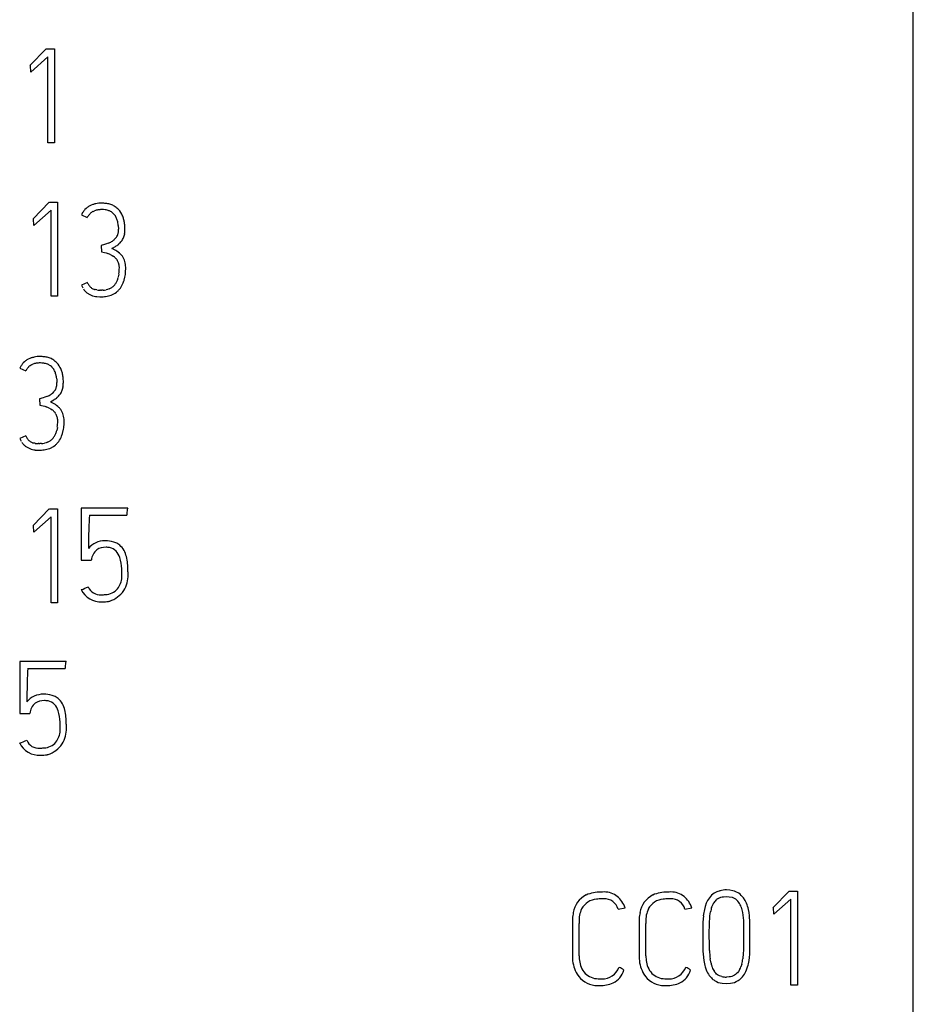
# Model space of a CAD drawing. Extents: x 0 to 23, y 0 to 115.
# Drawn here: x 11 to 23, y 11 to 24 of the extents above; entities that cross this region are included whole.
import ezdxf

# ---------------------------------------------------------------- set-up
doc = ezdxf.new("R2010")
doc.units = 0
doc.layers.add('DEFAULT_255_2_778', color=255, linetype='CONTINUOUS')

msp = doc.modelspace()

# ---------------------------------------------------------------- linework, layer by layer
at = {"layer": 'DEFAULT_255_2_778'}
for p, q in [((22.546, 1.059), (22.546, 111.159)), ((11.307, 23), (11.515, 23.213)), ((11.515, 23.213), (11.62, 23.213)), ((11.62, 23.213), (11.62, 22.017)), ((11.537, 23.109), (11.318, 22.916)), ((11.537, 22.017), (11.537, 23.109)), ((11.313, 23.001), (11.307, 23)), ((11.318, 22.916), (11.313, 23.001)), ((11.62, 22.017), (11.537, 22.017)), ((11.347, 21.05), (11.554, 21.263)), ((11.576, 21.159), (11.358, 20.966)), ((11.555, 21.263), (11.659, 21.263)), ((11.576, 20.067), (11.576, 21.159)), ((11.659, 21.263), (11.659, 20.067)), ((12.021, 21.181), (12.007, 21.167)), ((12.036, 21.194), (12.021, 21.181)), ((12.087, 21.223), (12.07, 21.215)), ((12.106, 21.231), (12.087, 21.223)), ((11.353, 21.051), (11.347, 21.05)), ((11.358, 20.966), (11.353, 21.051)), ((11.962, 21.102), (12.037, 21.065)), ((12.11, 21.143), (12.12, 21.147)), ((12.12, 21.147), (12.13, 21.152)), ((12.464, 21.129), (12.449, 21.15)), ((12.477, 21.107), (12.464, 21.129)), ((12.432, 20.965), (12.435, 20.918)), ((12.516, 20.935), (12.515, 20.96)), ((12.516, 20.909), (12.516, 20.935)), ((12.498, 20.809), (12.503, 20.821)), ((12.503, 20.821), (12.506, 20.833)), ((12.258, 20.725), (12.212, 20.711)), ((12.212, 20.711), (12.217, 20.63)), ((12.281, 20.733), (12.258, 20.725)), ((12.304, 20.741), (12.281, 20.733)), ((12.35, 20.674), (12.395, 20.699)), ((12.395, 20.699), (12.406, 20.706)), ((12.406, 20.706), (12.417, 20.712)), ((12.217, 20.63), (12.258, 20.621)), ((12.258, 20.621), (12.278, 20.616)), ((12.278, 20.616), (12.299, 20.61)), ((12.337, 20.593), (12.355, 20.583)), ((12.355, 20.583), (12.373, 20.571)), ((12.43, 20.626), (12.415, 20.637)), ((12.445, 20.614), (12.43, 20.626)), ((12.483, 20.574), (12.471, 20.588)), ((12.493, 20.558), (12.483, 20.574)), ((12.515, 20.507), (12.509, 20.525)), ((12.519, 20.489), (12.515, 20.507)), ((12.526, 20.434), (12.524, 20.453)), ((12.524, 20.379), (12.526, 20.416)), ((12.526, 20.416), (12.526, 20.434)), ((12.439, 20.348), (12.432, 20.31)), ((12.506, 20.27), (12.515, 20.306)), ((12.038, 20.24), (11.963, 20.206)), ((11.988, 20.158), (11.993, 20.15)), ((12.315, 20.159), (12.296, 20.152)), ((12.447, 20.155), (12.458, 20.17)), ((11.659, 20.067), (11.576, 20.067)), ((11.993, 20.15), (11.999, 20.143)), ((12.088, 20.078), (12.105, 20.072)), ((12.105, 20.072), (12.123, 20.066)), ((12.157, 20.145), (12.138, 20.149)), ((12.16, 20.06), (12.197, 20.058)), ((12.237, 20.142), (12.217, 20.141)), ((12.296, 20.152), (12.276, 20.148)), ((12.376, 20.096), (12.392, 20.106)), ((12.392, 20.106), (12.407, 20.117)), ((12.434, 20.141), (12.447, 20.155)), ((11.237, 19.231), (11.223, 19.217)), ((11.253, 19.244), (11.237, 19.231)), ((11.304, 19.273), (11.286, 19.265)), ((11.322, 19.281), (11.304, 19.273)), ((11.326, 19.193), (11.336, 19.197)), ((11.336, 19.197), (11.346, 19.202)), ((11.681, 19.179), (11.666, 19.2)), ((11.693, 19.157), (11.681, 19.179)), ((11.179, 19.152), (11.254, 19.115)), ((11.649, 19.015), (11.651, 18.968)), ((11.733, 18.985), (11.731, 19.01)), ((11.733, 18.959), (11.733, 18.985)), ((11.497, 18.783), (11.475, 18.775)), ((11.52, 18.791), (11.497, 18.783)), ((11.714, 18.859), (11.719, 18.871)), ((11.719, 18.871), (11.723, 18.883)), ((11.475, 18.775), (11.429, 18.761)), ((11.429, 18.761), (11.433, 18.68)), ((11.433, 18.68), (11.475, 18.671)), ((11.475, 18.671), (11.495, 18.666)), ((11.495, 18.666), (11.515, 18.66)), ((11.567, 18.724), (11.612, 18.749)), ((11.612, 18.749), (11.622, 18.756)), ((11.622, 18.756), (11.633, 18.762)), ((11.647, 18.676), (11.631, 18.687)), ((11.662, 18.664), (11.647, 18.676)), ((11.554, 18.643), (11.572, 18.633)), ((11.572, 18.633), (11.589, 18.621)), ((11.699, 18.624), (11.688, 18.638)), ((11.709, 18.608), (11.699, 18.624)), ((11.731, 18.557), (11.725, 18.575)), ((11.736, 18.539), (11.731, 18.557)), ((11.742, 18.484), (11.741, 18.503)), ((11.741, 18.429), (11.742, 18.466)), ((11.742, 18.466), (11.742, 18.484)), ((11.254, 18.29), (11.179, 18.256)), ((11.656, 18.398), (11.648, 18.36)), ((11.722, 18.32), (11.731, 18.356)), ((11.205, 18.208), (11.21, 18.2)), ((11.21, 18.2), (11.215, 18.193)), ((11.374, 18.195), (11.354, 18.199)), ((11.453, 18.192), (11.433, 18.191)), ((11.512, 18.202), (11.493, 18.198)), ((11.531, 18.209), (11.512, 18.202)), ((11.592, 18.146), (11.608, 18.156)), ((11.608, 18.156), (11.623, 18.167)), ((11.651, 18.191), (11.663, 18.205)), ((11.663, 18.205), (11.675, 18.22)), ((11.304, 18.128), (11.322, 18.122)), ((11.322, 18.122), (11.339, 18.116)), ((11.376, 18.11), (11.413, 18.108)), ((11.347, 17.15), (11.554, 17.363)), ((11.555, 17.363), (11.659, 17.363)), ((11.659, 17.363), (11.659, 16.167)), ((12.554, 17.369), (11.961, 17.369)), ((11.961, 17.369), (11.961, 16.711)), ((12.064, 17.283), (12.541, 17.283)), ((12.554, 17.369), (12.554, 17.369)), ((11.576, 17.259), (11.358, 17.066)), ((11.576, 16.167), (11.576, 17.259)), ((11.353, 17.151), (11.347, 17.15)), ((11.358, 17.066), (11.353, 17.151)), ((11.961, 16.711), (12.09, 16.711)), ((11.659, 16.167), (11.576, 16.167)), ((11.77, 15.419), (11.177, 15.419)), ((11.177, 15.419), (11.177, 14.761)), ((11.77, 15.419), (11.77, 15.419)), ((11.28, 15.333), (11.757, 15.333)), ((11.177, 14.761), (11.306, 14.761)), ((19.94, 12.4), (19.929, 12.383)), ((19.952, 12.417), (19.94, 12.4)), ((19.979, 12.448), (19.952, 12.417)), ((19.995, 12.461), (19.979, 12.448)), ((20.011, 12.473), (19.995, 12.461)), ((20.047, 12.493), (20.011, 12.473)), ((20.087, 12.506), (20.047, 12.493)), ((20.063, 12.407), (20.079, 12.416)), ((20.079, 12.416), (20.096, 12.422)), ((20.096, 12.422), (20.114, 12.427)), ((20.114, 12.427), (20.132, 12.43)), ((20.132, 12.43), (20.168, 12.432)), ((20.21, 12.513), (20.168, 12.516)), ((20.168, 12.432), (20.205, 12.43)), ((20.205, 12.43), (20.24, 12.422)), ((20.25, 12.506), (20.21, 12.513)), ((20.24, 12.422), (20.257, 12.415)), ((20.27, 12.5), (20.25, 12.506)), ((20.257, 12.415), (20.274, 12.407)), ((20.289, 12.493), (20.27, 12.5)), ((20.325, 12.473), (20.289, 12.493)), ((20.342, 12.461), (20.325, 12.473)), ((20.357, 12.447), (20.342, 12.461)), ((20.384, 12.417), (20.357, 12.447)), ((20.407, 12.383), (20.384, 12.417)), ((20.759, 12.29), (20.967, 12.502)), ((20.989, 12.399), (20.771, 12.206)), ((20.967, 12.502), (21.072, 12.502)), ((20.989, 11.307), (20.989, 12.399)), ((21.072, 12.502), (21.072, 11.307)), ((18.79, 12.27), (18.881, 12.288)), ((19.639, 12.27), (19.729, 12.288)), ((19.898, 12.307), (19.888, 12.267)), ((19.912, 12.346), (19.898, 12.307)), ((19.92, 12.364), (19.912, 12.346)), ((19.929, 12.383), (19.92, 12.364)), ((19.98, 12.292), (19.989, 12.317)), ((19.989, 12.317), (20.002, 12.342)), ((20.355, 12.296), (20.365, 12.263)), ((20.765, 12.291), (20.759, 12.29)), ((20.771, 12.206), (20.765, 12.291)), ((18.209, 12.149), (18.209, 11.641)), ((19.058, 12.149), (19.058, 11.641)), ((19.875, 12.187), (19.869, 12.106)), ((19.952, 12.076), (19.959, 12.185)), ((19.959, 12.185), (19.962, 12.212)), ((19.962, 12.212), (19.966, 12.239)), ((20.365, 12.263), (20.373, 12.229)), ((20.373, 12.229), (20.378, 12.195)), ((20.378, 12.195), (20.384, 12.126)), ((20.456, 12.228), (20.448, 12.269)), ((20.461, 12.188), (20.456, 12.228)), ((20.466, 12.106), (20.461, 12.188)), ((18.294, 11.677), (18.294, 12.088)), ((19.143, 11.677), (19.143, 12.088)), ((19.868, 12.065), (19.867, 12.025)), ((19.867, 12.025), (19.867, 11.943)), ((19.869, 12.106), (19.868, 12.065)), ((19.95, 11.966), (19.952, 12.076)), ((20.384, 12.126), (20.385, 12.091)), ((20.385, 12.091), (20.386, 12.056)), ((20.386, 12.056), (20.387, 11.987)), ((20.467, 12.066), (20.466, 12.106)), ((20.468, 12.025), (20.467, 12.066)), ((20.468, 11.943), (20.468, 12.025)), ((19.867, 11.943), (19.867, 11.861)), ((19.95, 11.912), (19.95, 11.966)), ((19.951, 11.857), (19.95, 11.912)), ((20.387, 11.987), (20.387, 11.918)), ((20.387, 11.918), (20.387, 11.848)), ((20.468, 11.862), (20.468, 11.943)), ((19.867, 11.861), (19.868, 11.779)), ((19.868, 11.779), (19.869, 11.739)), ((19.951, 11.802), (19.951, 11.857)), ((19.952, 11.775), (19.951, 11.802)), ((19.953, 11.748), (19.952, 11.775)), ((20.386, 11.779), (20.385, 11.744)), ((20.387, 11.848), (20.386, 11.779)), ((20.467, 11.78), (20.468, 11.862)), ((20.467, 11.76), (20.467, 11.78)), ((19.869, 11.739), (19.871, 11.698)), ((19.871, 11.698), (19.88, 11.617)), ((20.383, 11.71), (20.376, 11.641)), ((20.385, 11.744), (20.383, 11.71)), ((20.456, 11.617), (20.461, 11.658)), ((20.461, 11.658), (20.465, 11.699)), ((20.465, 11.699), (20.466, 11.74)), ((20.466, 11.74), (20.467, 11.76)), ((18.802, 11.532), (18.802, 11.531)), ((19.651, 11.532), (19.651, 11.531)), ((19.898, 11.537), (19.911, 11.499)), ((19.972, 11.586), (19.962, 11.639)), ((20.363, 11.573), (20.352, 11.54)), ((20.425, 11.499), (20.438, 11.538)), ((19.911, 11.499), (19.919, 11.48)), ((19.919, 11.48), (19.928, 11.462)), ((20.033, 11.458), (20.014, 11.481)), ((20.044, 11.447), (20.033, 11.458)), ((20.056, 11.438), (20.044, 11.447)), ((20.082, 11.424), (20.056, 11.438)), ((20.11, 11.414), (20.082, 11.424)), ((20.204, 11.409), (20.169, 11.408)), ((20.221, 11.412), (20.204, 11.409)), ((20.238, 11.417), (20.221, 11.412)), ((20.27, 11.431), (20.238, 11.417)), ((20.285, 11.44), (20.27, 11.431)), ((20.298, 11.452), (20.285, 11.44)), ((20.31, 11.464), (20.298, 11.452)), ((20.321, 11.478), (20.31, 11.464)), ((20.339, 11.508), (20.321, 11.478)), ((20.358, 11.397), (20.358, 11.397)), ((20.407, 11.462), (20.416, 11.48)), ((20.416, 11.48), (20.425, 11.499)), ((20.018, 11.364), (20.041, 11.351)), ((20.041, 11.351), (20.065, 11.341)), ((20.065, 11.341), (20.116, 11.329)), ((20.116, 11.329), (20.168, 11.325)), ((20.168, 11.325), (20.219, 11.329)), ((20.219, 11.329), (20.245, 11.334)), ((20.245, 11.334), (20.27, 11.341)), ((20.27, 11.341), (20.294, 11.351)), ((20.294, 11.351), (20.317, 11.364)), ((21.072, 11.307), (20.989, 11.307))]:
    msp.add_line(p, q, dxfattribs=at)
for centre, radius, start, end in [((12.184, 21), 0.243, 136.657, 145.9324), ((12.189, 20.992), 0.253, 118.0096, 126.955), ((12.201, 20.953), 0.293, 101.2719, 108.9839), ((12.208, 20.946), 0.22, 99.3757, 110.7905), ((12.219, 20.863), 0.386, 89.5455, 101.2523), ((12.225, 20.814), 0.353, 91.02, 98.6885), ((12.223, 20.863), 0.304, 89.9971, 90.7349), ((12.222, 20.831), 0.417, 82.8958, 89.9656), ((12.223, 20.846), 0.321, 82.2608, 89.9357), ((12.235, 20.943), 0.223, 76.0188, 82.119), ((12.233, 20.92), 0.328, 73.9349, 82.92), ((12.238, 20.958), 0.208, 69.1737, 75.7756), ((12.255, 20.992), 0.253, 62.4225, 74.0575), ((12.25, 20.989), 0.257, 55.9786, 61.7117), ((12.232, 20.967), 0.285, 50.2697, 55.458), ((12.258, 21.001), 0.243, 37.9755, 49.9469), ((12.207, 20.982), 0.272, 145.4448, 153.8141), ((12.231, 20.969), 0.217, 142.1261, 153.5821), ((12.191, 20.994), 0.169, 133.1973, 140.5462), ((12.182, 21.005), 0.155, 125.554, 133.5834), ((12.189, 20.998), 0.165, 118.7563, 126.2673), ((12.227, 20.936), 0.233, 64.2401, 68.626), ((12.224, 20.929), 0.24, 62.7966, 64.2316), ((12.267, 21.014), 0.145, 53.003, 62.4243), ((12.257, 21), 0.162, 45.0164, 53.3029), ((12.254, 20.997), 0.166, 36.808, 45.0208), ((12.228, 20.979), 0.198, 22.7678, 36.4507), ((12.17, 20.954), 0.261, 12.5883, 22.8917), ((12.209, 20.97), 0.301, 17.4267, 27.1381), ((12.129, 20.944), 0.385, 9.9456, 17.5849), ((12.043, 20.927), 0.391, 10.726, 12.4503), ((12.022, 20.923), 0.412, 5.7975, 10.6833), ((12.2, 20.914), 0.235, 349.3838, 0.0533), ((12.192, 20.914), 0.242, 0, 0.7361), ((12.044, 20.927), 0.472, 4.0777, 10.2285), ((12.195, 20.91), 0.321, 350.7241, 359.8783), ((12.262, 20.917), 0.178, 306.2122, 313.8926), ((12.248, 20.927), 0.194, 314.6975, 321.7563), ((12.26, 20.918), 0.179, 321.6302, 329.2536), ((12.302, 20.893), 0.131, 329.5382, 339.9308), ((12.261, 20.905), 0.173, 340.8076, 346.4632), ((12.232, 20.912), 0.203, 346.3448, 348.267), ((12.3, 20.895), 0.216, 323.1235, 336.7189), ((12.324, 20.888), 0.191, 343.4899, 351.1603), ((12.207, 21.002), 0.279, 290.2314, 299.9777), ((12.237, 20.949), 0.217, 300.1197, 306.4675), ((12.003, 20.004), 0.755, 56.9605, 62.6369), ((12.257, 20.939), 0.277, 305.1791, 310.4524), ((11.849, 21.389), 0.885, 311.6207, 311.8554), ((12.257, 20.937), 0.275, 311.4132, 315.9587), ((12.292, 20.904), 0.227, 315.7926, 322.3341), ((12.209, 20.345), 0.279, 62.6779, 71.2836), ((12.267, 20.427), 0.179, 40.2557, 53.6271), ((12.243, 20.408), 0.21, 34.382, 40.122), ((12.282, 20.426), 0.249, 40.7376, 49.2624), ((12.283, 20.437), 0.242, 21.1592, 29.8877), ((12.255, 20.417), 0.195, 27.8757, 34.0533), ((12.295, 20.44), 0.148, 19.2179, 27.2516), ((12.304, 20.442), 0.139, 11.2708, 19.8657), ((11.835, 20.431), 0.61, 352.2236, 359.6465), ((12.252, 20.429), 0.193, 4.4062, 11.8679), ((12.232, 20.427), 0.213, 359.9758, 4.4556), ((12.262, 20.433), 0.263, 4.2424, 12.2814), ((12.146, 20.376), 0.294, 339.1813, 346.952), ((11.967, 20.415), 0.559, 348.7301, 356.2863), ((12.292, 20.352), 0.36, 204.0549, 209.9106), ((12.22, 20.319), 0.199, 203.5459, 215.0917), ((12.177, 20.287), 0.145, 214.6532, 230.4739), ((12.166, 20.275), 0.129, 230.7593, 239.6318), ((12.174, 20.294), 0.149, 240.3608, 248.0472), ((12.247, 20.331), 0.185, 291.54, 303.91), ((12.245, 20.331), 0.186, 304.4141, 310.5837), ((12.256, 20.318), 0.169, 310.6134, 317.3482), ((12.258, 20.315), 0.166, 317.5693, 324.3834), ((12.257, 20.319), 0.168, 323.6323, 329.4375), ((11.483, 20.79), 1.075, 328.7539, 328.908), ((12.195, 20.355), 0.241, 330.1161, 339.589), ((12.21, 20.349), 0.306, 324.1951, 338.102), ((12.217, 20.35), 0.299, 337.342, 342.4268), ((12.127, 20.38), 0.395, 342.2901, 343.8163), ((12.138, 20.252), 0.177, 218.0639, 224.0758), ((12.141, 20.253), 0.18, 223.7896, 229.7073), ((12.157, 20.27), 0.203, 229.2214, 239.5946), ((12.185, 20.317), 0.258, 239.5068, 247.7768), ((12.185, 20.326), 0.183, 248.7122, 252.6323), ((12.188, 20.336), 0.277, 256.4233, 264.1474), ((12.212, 20.411), 0.272, 252.5133, 254.0882), ((12.207, 20.465), 0.324, 261.1361, 268.1343), ((12.196, 19.462), 0.679, 89.3393, 89.9137), ((12.208, 20.512), 0.455, 268.6037, 269.9988), ((12.211, 20.811), 0.67, 269.3336, 269.9045), ((12.208, 20.511), 0.453, 269.9987, 277.9328), ((12.211, 20.359), 0.218, 269.9011, 271.638), ((12.217, 20.432), 0.291, 273.9973, 281.8566), ((12.221, 20.41), 0.351, 278.1235, 284.1937), ((12.232, 20.364), 0.304, 284.198, 291.2091), ((12.252, 20.315), 0.252, 291.0923, 299.5561), ((12.233, 20.339), 0.282, 308.0604, 315.5678), ((11.418, 19.003), 0.293, 101.2719, 108.9839), ((11.436, 18.913), 0.386, 89.5455, 101.2523), ((11.439, 18.881), 0.417, 82.8958, 89.9656), ((11.45, 18.97), 0.328, 73.9349, 82.92), ((11.471, 19.042), 0.253, 62.4225, 74.0575), ((11.423, 19.032), 0.272, 145.4448, 153.8141), ((11.4, 19.05), 0.243, 136.657, 145.9324), ((11.405, 19.042), 0.253, 118.0096, 126.955), ((11.407, 19.044), 0.169, 133.1973, 140.5462), ((11.398, 19.055), 0.155, 125.554, 133.5834), ((11.406, 19.048), 0.165, 118.7563, 126.2673), ((11.424, 18.996), 0.22, 99.3757, 110.7905), ((11.442, 18.864), 0.353, 91.02, 98.6885), ((11.44, 18.913), 0.304, 89.9971, 90.7349), ((11.439, 18.896), 0.321, 82.2608, 89.9357), ((11.452, 18.993), 0.223, 76.0188, 82.119), ((11.455, 19.008), 0.208, 69.1737, 75.7756), ((11.444, 18.986), 0.233, 64.2401, 68.626), ((11.44, 18.979), 0.24, 62.7966, 64.2316), ((11.483, 19.064), 0.145, 53.003, 62.4243), ((11.474, 19.05), 0.162, 45.0164, 53.3029), ((11.466, 19.039), 0.257, 55.9786, 61.7117), ((11.47, 19.047), 0.166, 36.808, 45.0208), ((11.448, 19.017), 0.285, 50.2697, 55.458), ((11.474, 19.051), 0.243, 37.9755, 49.9469), ((11.426, 19.02), 0.301, 17.4267, 27.1381), ((11.448, 19.019), 0.217, 142.1261, 153.5821), ((11.444, 19.029), 0.198, 22.7678, 36.4507), ((11.386, 19.004), 0.261, 12.5883, 22.8917), ((11.259, 18.977), 0.391, 10.726, 12.4503), ((11.239, 18.973), 0.412, 5.7975, 10.6833), ((11.346, 18.994), 0.385, 9.9456, 17.5849), ((11.261, 18.977), 0.472, 4.0777, 10.2285), ((11.477, 18.955), 0.173, 340.8076, 346.4632), ((11.449, 18.962), 0.203, 346.3448, 348.267), ((11.416, 18.964), 0.235, 349.3838, 0.0533), ((11.409, 18.964), 0.242, 0, 0.7361), ((11.54, 18.938), 0.191, 343.4899, 351.1603), ((11.411, 18.96), 0.321, 350.7241, 359.8783), ((11.424, 19.052), 0.279, 290.2314, 299.9777), ((11.454, 18.999), 0.217, 300.1197, 306.4675), ((11.478, 18.967), 0.178, 306.2122, 313.8926), ((11.465, 18.977), 0.194, 314.6975, 321.7563), ((11.477, 18.968), 0.179, 321.6302, 329.2536), ((11.518, 18.943), 0.131, 329.5382, 339.9308), ((11.065, 19.439), 0.885, 311.6207, 311.8554), ((11.474, 18.987), 0.275, 311.4132, 315.9587), ((11.509, 18.954), 0.227, 315.7926, 322.3341), ((11.516, 18.945), 0.216, 323.1235, 336.7189), ((11.425, 18.395), 0.279, 62.6779, 71.2836), ((11.22, 18.054), 0.755, 56.9605, 62.6369), ((11.474, 18.989), 0.277, 305.1791, 310.4524), ((11.499, 18.476), 0.249, 40.7376, 49.2624), ((11.483, 18.477), 0.179, 40.2557, 53.6271), ((11.46, 18.458), 0.21, 34.382, 40.122), ((11.471, 18.467), 0.195, 27.8757, 34.0533), ((11.511, 18.49), 0.148, 19.2179, 27.2516), ((11.521, 18.492), 0.139, 11.2708, 19.8657), ((11.499, 18.487), 0.242, 21.1592, 29.8877), ((11.479, 18.483), 0.263, 4.2424, 12.2814), ((11.051, 18.481), 0.61, 352.2236, 359.6465), ((11.468, 18.479), 0.193, 4.4062, 11.8679), ((11.449, 18.477), 0.213, 359.9758, 4.4556), ((11.183, 18.465), 0.559, 348.7301, 356.2863), ((11.437, 18.369), 0.199, 203.5459, 215.0917), ((11.473, 18.369), 0.168, 323.6323, 329.4375), ((10.7, 18.84), 1.075, 328.7539, 328.908), ((11.411, 18.405), 0.241, 330.1161, 339.589), ((11.362, 18.426), 0.294, 339.1813, 346.952), ((11.427, 18.399), 0.306, 324.1951, 338.102), ((11.434, 18.4), 0.299, 337.342, 342.4268), ((11.343, 18.43), 0.395, 342.2901, 343.8163), ((11.508, 18.402), 0.36, 204.0549, 209.9106), ((11.355, 18.302), 0.177, 218.0639, 224.0758), ((11.357, 18.303), 0.18, 223.7896, 229.7073), ((11.374, 18.32), 0.203, 229.2214, 239.5946), ((11.393, 18.337), 0.145, 214.6532, 230.4739), ((11.382, 18.325), 0.129, 230.7593, 239.6318), ((11.391, 18.344), 0.149, 240.3608, 248.0472), ((11.402, 18.376), 0.183, 248.7122, 252.6323), ((11.429, 18.461), 0.272, 252.5133, 254.0882), ((11.424, 18.515), 0.324, 261.1361, 268.1343), ((11.412, 17.512), 0.679, 89.3393, 89.9137), ((11.428, 18.861), 0.67, 269.3336, 269.9045), ((11.427, 18.409), 0.218, 269.9011, 271.638), ((11.433, 18.482), 0.291, 273.9973, 281.8566), ((11.463, 18.381), 0.185, 291.54, 303.91), ((11.461, 18.381), 0.186, 304.4141, 310.5837), ((11.472, 18.368), 0.169, 310.6134, 317.3482), ((11.474, 18.365), 0.166, 317.5693, 324.3834), ((11.45, 18.389), 0.282, 308.0604, 315.5678), ((11.402, 18.367), 0.258, 239.5068, 247.7768), ((11.404, 18.386), 0.277, 256.4233, 264.1474), ((11.424, 18.562), 0.455, 268.6037, 269.9988), ((11.424, 18.561), 0.453, 269.9987, 277.9328), ((11.437, 18.46), 0.351, 278.1235, 284.1937), ((11.449, 18.414), 0.304, 284.198, 291.2091), ((11.468, 18.365), 0.252, 291.0923, 299.5561), ((22.6, 16.716), 10.551, 176.9201, 177.8659), ((12.943, 17.294), 0.402, 171.66, 181.5061), ((12.562, 17.354), 0.0167, 117.5925, 185.233), ((18.94, 16.845), 6.889, 177.7974, 179.8929), ((12.259, 16.683), 0.272, 89.2545, 140.0854), ((12.262, 16.609), 0.346, 84.96, 89.9501), ((12.248, 16.492), 0.464, 71.0359, 84.4634), ((12.329, 16.752), 0.192, 50.8141, 68.6621), ((12.27, 16.699), 0.18, 128.3148, 175.9934), ((12.266, 16.675), 0.198, 87.2949, 123.1966), ((12.274, 16.479), 0.394, 83.0677, 89.7993), ((12.279, 16.699), 0.176, 14.5186, 76.0352), ((12.272, 16.7), 0.268, 11.6264, 48.2606), ((11.943, 16.577), 0.533, 2.3552, 18.2009), ((11.839, 16.59), 0.715, 359.0274, 13.3248), ((11.494, 16.54), 0.983, 359.9182, 3.4183), ((11.225, 16.539), 1.252, 357.8489, 359.9647), ((11.97, 16.525), 0.586, 0.0839, 5.1108), ((12.191, 16.515), 0.287, 323.5645, 355.4592), ((12.195, 16.514), 0.361, 327.8899, 1.9039), ((11.728, 17.039), 0.742, 288.2719, 295.7902), ((12.21, 16.456), 0.278, 205.9744, 272.9424), ((12.202, 16.432), 0.164, 202.1164, 275.1773), ((12.267, 16.475), 0.202, 270.7947, 319.7941), ((12.208, 16.528), 0.358, 288.5629, 324.9584), ((12.215, 16.636), 0.367, 270.2849, 278.5557), ((12.222, 16.687), 0.509, 270.3052, 279.7857), ((12.204, 16.812), 0.635, 279.4979, 280.7077), ((12.159, 15.344), 0.402, 171.66, 181.5061), ((11.778, 15.404), 0.0167, 117.5925, 185.233), ((21.816, 14.767), 10.551, 176.9201, 177.8659), ((18.157, 14.895), 6.889, 177.7974, 179.8929), ((11.476, 14.733), 0.272, 89.2545, 140.0854), ((11.482, 14.725), 0.198, 87.2949, 123.1966), ((11.479, 14.659), 0.346, 84.96, 89.9501), ((11.49, 14.529), 0.394, 83.0677, 89.7993), ((11.464, 14.542), 0.464, 71.0359, 84.4634), ((11.496, 14.749), 0.176, 14.5501, 76.0582), ((11.545, 14.802), 0.192, 50.8141, 68.6621), ((11.488, 14.75), 0.268, 11.6264, 48.2606), ((11.486, 14.749), 0.18, 128.3148, 175.9934), ((11.16, 14.627), 0.532, 2.3581, 18.219), ((11.055, 14.64), 0.715, 359.0274, 13.3248), ((10.713, 14.59), 0.981, 359.9179, 3.4221), ((11.407, 14.565), 0.287, 323.5645, 355.4592), ((10.443, 14.59), 1.251, 357.832, 359.9639), ((11.411, 14.564), 0.361, 327.8899, 1.9039), ((11.186, 14.575), 0.586, 0.0839, 5.1108), ((10.944, 15.089), 0.742, 288.2719, 295.7902), ((11.419, 14.482), 0.164, 202.1164, 275.1773), ((11.427, 14.506), 0.278, 205.9744, 272.9424), ((11.432, 14.686), 0.367, 270.2849, 278.5557), ((11.483, 14.525), 0.202, 270.7947, 319.7941), ((11.424, 14.578), 0.358, 288.5629, 324.9584), ((11.438, 14.737), 0.509, 270.3052, 279.7857), ((11.42, 14.862), 0.635, 279.4979, 280.7077), ((18.514, 12.184), 0.298, 116.0514, 171.2995), ((18.533, 12.165), 0.234, 94.0065, 152.0588), ((18.559, 12.048), 0.44, 88.3359, 113.5608), ((18.582, 11.919), 0.484, 89.7579, 97.8298), ((18.614, 12.116), 0.374, 90.1014, 96.3893), ((18.608, 12.096), 0.307, 90.0652, 94.496), ((18.618, 12.227), 0.177, 13.9492, 93.304), ((18.62, 12.234), 0.256, 51.2602, 91.516), ((18.547, 12.166), 0.355, 20.1439, 49.0221), ((19.363, 12.184), 0.298, 116.0514, 171.2995), ((19.381, 12.165), 0.234, 94.0065, 152.0588), ((19.408, 12.048), 0.44, 88.3359, 113.5608), ((19.431, 11.919), 0.484, 89.7579, 97.8298), ((19.463, 12.116), 0.374, 90.1014, 96.3893), ((19.457, 12.096), 0.307, 90.0652, 94.496), ((19.467, 12.227), 0.177, 13.9492, 93.304), ((19.469, 12.234), 0.256, 51.2602, 91.516), ((19.396, 12.166), 0.355, 20.1439, 49.0221), ((20.135, 12.287), 0.14, 120.9522, 135.8243), ((20.166, 12.176), 0.34, 89.6585, 103.5904), ((20.2, 12.282), 0.145, 45.0363, 59.4619), ((18.651, 12.124), 0.358, 155.1868, 181.963), ((19.5, 12.124), 0.358, 155.1868, 181.963), ((20.392, 12.158), 0.433, 162.0308, 169.2326), ((20.183, 12.237), 0.21, 135.1281, 149.9921), ((20.137, 12.228), 0.228, 25.9682, 43.4325), ((20.112, 12.212), 0.258, 19.0096, 26.7377), ((20.129, 12.227), 0.319, 22.0143, 29.3588), ((19.972, 12.168), 0.487, 11.9653, 21.5008), ((18.781, 12.111), 0.573, 168.082, 176.1567), ((19.63, 12.111), 0.573, 168.082, 176.1567), ((20.593, 12.11), 0.723, 167.4231, 173.8611), ((18.91, 12.112), 0.617, 180.0231, 182.2428), ((19.759, 12.112), 0.617, 180.0231, 182.2428), ((18.834, 11.697), 0.541, 182.1081, 190.3631), ((19.683, 11.697), 0.541, 182.1081, 190.3631), ((21.013, 11.784), 1.061, 181.9566, 187.8416), ((18.634, 11.663), 0.425, 182.965, 210.8339), ((18.561, 11.634), 0.261, 187.6126, 228.3333), ((18.59, 11.611), 0.226, 268.3243, 339.2771), ((18.757, 11.387), 0.151, 45.6731, 72.6221), ((19.483, 11.663), 0.425, 182.965, 210.8339), ((19.41, 11.634), 0.261, 187.6126, 228.3333), ((19.439, 11.611), 0.226, 268.3243, 339.2771), ((19.606, 11.387), 0.151, 45.6731, 72.6221), ((20.45, 11.702), 0.576, 188.4799, 196.5928), ((20.545, 11.723), 0.589, 193.4678, 194.9764), ((20.378, 11.677), 0.416, 194.8129, 200.2102), ((20.195, 11.606), 0.22, 199.4461, 214.8979), ((20.029, 11.658), 0.345, 334.1248, 339.8701), ((19.843, 11.711), 0.538, 345.0773, 352.465), ((19.882, 11.704), 0.58, 343.3622, 351.4277), ((18.54, 11.625), 0.326, 213.6975, 262.0547), ((18.546, 11.65), 0.264, 233.0401, 272.9942), ((18.61, 11.569), 0.263, 296.6315, 343.669), ((19.388, 11.625), 0.326, 213.6975, 262.0547), ((19.395, 11.65), 0.264, 233.0401, 272.9942), ((19.459, 11.569), 0.263, 296.6315, 343.669), ((20.177, 11.602), 0.286, 209.3809, 225.8415), ((20.143, 11.558), 0.231, 224.3266, 237.2497), ((20.166, 11.657), 0.249, 257.064, 269.9069), ((20.165, 11.646), 0.238, 270.0002, 270.8671), ((20.192, 11.56), 0.233, 302.5705, 315.4357), ((20.154, 11.601), 0.289, 314.8613, 331.1466), ((18.592, 11.81), 0.517, 259.1485, 259.7038), ((18.556, 11.974), 0.674, 265.1632, 269.9021), ((18.567, 11.687), 0.387, 268.2729, 294.573), ((18.584, 11.718), 0.333, 265.8397, 269.954), ((19.441, 11.81), 0.517, 259.1485, 259.7038), ((19.405, 11.974), 0.674, 265.1632, 269.9021), ((19.416, 11.687), 0.387, 268.2729, 294.573), ((19.433, 11.718), 0.333, 265.8397, 269.954)]:
    msp.add_arc(centre, radius, start, end, dxfattribs=at)

doc.saveas('drawing.dxf')
